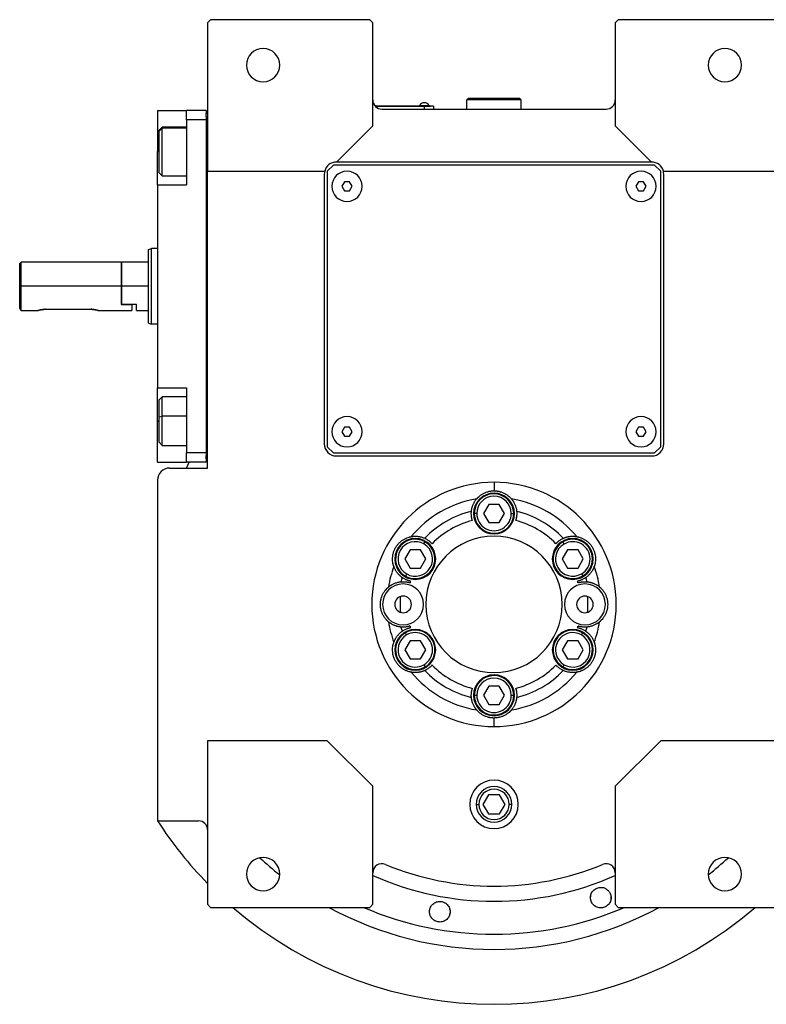
# Model space of a CAD drawing. Units: millimetres. Extents: x 270 to 2431, y 296 to 1594.
# Drawn here: x 829 to 1075, y 296 to 622 of the extents above; entities that cross this region are included whole.
import ezdxf

# ---------------------------------------------------------------- set-up
doc = ezdxf.new("R2010")
doc.units = ezdxf.units.MM

msp = doc.modelspace()

# ---------------------------------------------------------------- linework, layer by layer
at = {"color": 7, "linetype": 'Continuous', "lineweight": 25}
for p, q in [((892, 621.5), (891, 620.5)), ((944.5, 621.5), (892, 621.5)), ((945.5, 620.5), (944.5, 621.5)), ((1026.5, 621.5), (1025.5, 620.5)), ((1079, 621.5), (1026.5, 621.5)), ((891, 620.5), (891, 571.5)), ((945.5, 586.5), (945.5, 620.5)), ((1025.5, 620.5), (1025.5, 586.5)), ((976.5, 595), (977, 595.5)), ((976.5, 592), (976.5, 595)), ((994.5, 595), (976.5, 595)), ((994, 595.5), (977, 595.5)), ((994.5, 595), (994, 595.5)), ((994.5, 592), (994.5, 595)), ((962.5, 593), (946.27, 593)), ((946.31, 592.95), (962.5, 592.95)), ((948.5, 592), (1022.5, 592)), ((960.9, 593.22), (960.9, 593)), ((960.9, 593.22), (964.1, 593.22)), ((962.5, 593), (962.5, 592.95)), ((962.5, 593), (964.5, 593)), ((962.5, 592.95), (962.5, 592)), ((965.5, 592.95), (962.5, 592.95)), ((964.1, 593), (964.1, 593.22)), ((964.1, 593), (964.1, 593.22)), ((964.1, 593.22), (964.1, 593.22)), ((964.5, 593), (964.5, 592.95)), ((965.5, 592.95), (965.5, 592)), ((874.5, 591.5), (884, 591.5)), ((874.5, 591.5), (874.5, 578)), ((890.5, 591.5), (884, 591.5)), ((884, 588.5), (884, 591.5)), ((884, 588.5), (884, 567)), ((890.5, 588.5), (884, 588.5)), ((890.5, 591.5), (890.5, 590.5)), ((890.5, 589.5), (890.5, 590.5)), ((891, 590.5), (890.5, 590.5)), ((890.5, 589.5), (890.5, 588.5)), ((890.5, 588.5), (890.5, 478.5)), ((876, 586), (875, 585)), ((875, 584.69), (876, 585.65)), ((884, 586), (876, 586)), ((933.5, 574.5), (945.5, 586.5)), ((1025.5, 586.5), (1037.5, 574.5)), ((875, 584.69), (875, 585)), ((875, 571), (875, 584.69)), ((874.5, 567), (874.5, 578)), ((932.5, 573.5), (930.5, 571.5)), ((1038.5, 573.5), (932.5, 573.5)), ((1037.5, 574.5), (933.5, 574.5)), ((1040.5, 571.5), (1038.5, 573.5)), ((875, 571), (876, 570)), ((876, 570), (884, 570)), ((891, 571.5), (929.63, 571.5)), ((891, 473.5), (891, 571.5)), ((929.5, 570.5), (929.5, 481.5)), ((930.5, 571.5), (930.5, 480.5)), ((1040.5, 480.5), (1040.5, 571.5)), ((1041.38, 571.5), (1080, 571.5)), ((1041.5, 481.5), (1041.5, 570.5)), ((874.5, 567), (874.5, 500)), ((874.5, 567), (884, 567)), ((936.14, 568), (935.27, 566.5)), ((935.27, 566.5), (936.14, 565)), ((937.87, 568), (936.14, 568)), ((938.74, 566.5), (937.87, 568)), ((937.87, 565), (938.74, 566.5)), ((1033.14, 568), (1032.27, 566.5)), ((1032.27, 566.5), (1033.14, 565)), ((1034.87, 568), (1033.14, 568)), ((1035.74, 566.5), (1034.87, 568)), ((1034.87, 565), (1035.74, 566.5)), ((936.14, 565), (937.87, 565)), ((1033.14, 565), (1034.87, 565)), ((871.5, 545.64), (872.5, 546)), ((874.5, 546), (872.5, 546)), ((829.5, 541.5), (829, 541)), ((829, 526.25), (829, 541)), ((862.5, 541.5), (829.5, 541.5)), ((829.5, 533.5), (829.5, 541.5)), ((862.7, 541.5), (862.5, 541.3)), ((862.5, 541.5), (862.5, 533.5)), ((871.5, 541.5), (862.7, 541.5)), ((862.7, 533.5), (862.7, 541.5)), ((829.5, 525.5), (829.5, 533.5)), ((862.5, 533.5), (829.5, 533.5)), ((862.5, 533.5), (862.5, 527.5)), ((862.7, 527.5), (862.7, 533.5)), ((871.5, 533.5), (862.7, 533.5)), ((862.7, 527.5), (862.5, 527.5)), ((862.5, 527.5), (866, 527.5)), ((867.5, 527.5), (862.7, 527.5)), ((866, 527.5), (866, 525.5)), ((867.5, 525.5), (867.5, 527.5)), ((829.5, 525.5), (835, 525.5)), ((837.5, 525.9), (852.5, 525.9)), ((855, 525.5), (866, 525.5)), ((867.5, 525.5), (871.5, 525.5)), ((871.5, 521.36), (872.5, 521)), ((874.5, 521), (872.5, 521)), ((874.5, 500), (884, 500)), ((874.5, 489), (874.5, 500)), ((884, 500), (884, 478.5)), ((876, 497), (875, 496)), ((875, 490.46), (875, 496)), ((884, 497), (876, 497)), ((874.5, 475.5), (874.5, 489)), ((875, 490.46), (876, 490.67)), ((875, 482), (875, 490.46)), ((936.14, 487), (935.27, 485.5)), ((935.27, 485.5), (936.14, 484)), ((937.87, 487), (936.14, 487)), ((938.74, 485.5), (937.87, 487)), ((937.87, 484), (938.74, 485.5)), ((1033.14, 487), (1032.27, 485.5)), ((1032.27, 485.5), (1033.14, 484)), ((1034.87, 487), (1033.14, 487)), ((1035.74, 485.5), (1034.87, 487)), ((1034.87, 484), (1035.74, 485.5)), ((875, 482), (876, 481)), ((936.14, 484), (937.87, 484)), ((1033.14, 484), (1034.87, 484)), ((876, 481), (884, 481)), ((890.5, 478.5), (884, 478.5)), ((884, 475.5), (884, 478.5)), ((890.5, 478.5), (890.5, 477.5)), ((930.5, 480.5), (932.5, 478.5)), ((932.5, 478.5), (1038.5, 478.5)), ((1038.5, 478.5), (1040.5, 480.5)), ((874.5, 475.5), (884, 475.5)), ((890.5, 475.5), (884, 475.5)), ((884.03, 473.5), (884.95, 475.5)), ((890.5, 476.5), (890.5, 477.5)), ((890.5, 476.5), (890.5, 475.5)), ((891, 476.5), (890.5, 476.5)), ((933.5, 477.5), (1037.5, 477.5)), ((878.5, 473.5), (891, 473.5)), ((874.5, 469.5), (874.5, 357.06)), ((985.5, 468.81), (985.5, 466)), ((987.23, 461.51), (983.76, 461.49)), ((988.97, 458.51), (987.23, 461.51)), ((979.8, 458.48), (979, 458.48)), ((983.76, 461.49), (982.04, 458.49)), ((982.04, 458.49), (983.78, 455.49)), ((987.25, 455.51), (988.97, 458.51)), ((991.2, 458.52), (992, 458.52)), ((983.78, 455.49), (987.25, 455.51)), ((962.36, 448.45), (962.75, 449.14)), ((1008.62, 448.43), (1008.22, 449.12)), ((957.78, 446.49), (956.06, 443.49)), ((961.25, 446.51), (957.78, 446.49)), ((962.99, 443.51), (961.25, 446.51)), ((1009.74, 446.49), (1008.02, 443.49)), ((1013.21, 446.51), (1009.74, 446.49)), ((1014.95, 443.51), (1013.21, 446.51)), ((956.06, 443.49), (957.8, 440.49)), ((961.26, 440.51), (962.99, 443.51)), ((1008.02, 443.49), (1009.76, 440.49)), ((1013.23, 440.51), (1014.95, 443.51)), ((957.8, 440.49), (961.26, 440.51)), ((1009.76, 440.49), (1013.23, 440.51)), ((956.69, 438.55), (956.29, 437.86)), ((1014.35, 438.57), (1014.75, 437.88)), ((957.78, 416.49), (956.06, 413.49)), ((956.66, 418.43), (956.25, 419.12)), ((961.25, 416.51), (957.78, 416.49)), ((962.99, 413.51), (961.25, 416.51)), ((1009.74, 416.49), (1008.02, 413.49)), ((1013.21, 416.51), (1009.74, 416.49)), ((1014.95, 413.51), (1013.21, 416.51)), ((1014.32, 418.45), (1014.72, 419.14)), ((956.06, 413.49), (957.8, 410.49)), ((961.26, 410.51), (962.99, 413.51)), ((1008.02, 413.49), (1009.76, 410.49)), ((1013.23, 410.51), (1014.95, 413.51)), ((957.8, 410.49), (961.26, 410.51)), ((1009.76, 410.49), (1013.23, 410.51)), ((962.39, 408.57), (962.79, 407.88)), ((1008.65, 408.55), (1008.25, 407.86)), ((983.76, 401.49), (982.04, 398.49)), ((987.23, 401.51), (983.76, 401.49)), ((988.97, 398.51), (987.23, 401.51)), ((979.8, 398.48), (979, 398.48)), ((982.04, 398.49), (983.78, 395.49)), ((987.25, 395.51), (988.97, 398.51)), ((991.2, 398.52), (992, 398.52)), ((983.78, 395.49), (987.25, 395.51)), ((985.5, 388.19), (985.5, 391)), ((930.5, 383.5), (891, 383.5)), ((891, 383.5), (891, 329.5)), ((945.5, 368.5), (930.5, 383.5)), ((1040.5, 383.5), (1025.5, 368.5)), ((1080, 383.5), (1040.5, 383.5)), ((945.5, 329.5), (945.5, 368.5)), ((1025.5, 368.5), (1025.5, 329.5)), ((983.67, 365.68), (981.84, 362.5)), ((987.34, 365.68), (983.67, 365.68)), ((989.17, 362.5), (987.34, 365.68)), ((981.84, 362.5), (983.67, 359.32)), ((987.34, 359.32), (989.17, 362.5)), ((983.67, 359.32), (987.34, 359.32)), ((874.5, 357.06), (888, 357.06)), ((1017.37, 331.48), (1017.42, 332.17)), ((1024.09, 331.94), (1024.04, 331.25)), ((891, 329.5), (892, 328.5)), ((892, 328.5), (944.5, 328.5)), ((944.5, 328.5), (945.5, 329.5)), ((1025.5, 329.5), (1026.5, 328.5)), ((1026.5, 328.5), (1079, 328.5))]:
    msp.add_line(p, q, dxfattribs=at)
at = {"color": 8, "linetype": 'Continuous', "lineweight": 25}
for p, q in [((884, 585.65), (876, 585.65)), ((874.5, 578), (875, 578)), ((874.5, 489), (875, 489)), ((884, 490.67), (876, 490.67)), ((979.63, 362.5), (980.48, 362.5)), ((991.38, 362.5), (990.53, 362.5))]:
    msp.add_line(p, q, dxfattribs=at)
at = {"color": 7, "linetype": 'Continuous', "lineweight": 25, "flags": 128}
for points in [[(876, 585.65), (876, 585.98), (876, 586)], [(876, 570), (876, 570.09), (876, 570.56), (876, 571.4), (876, 572.57), (876, 574.01), (876, 575.65), (876, 577.41), (876, 579.2), (876, 580.93), (876, 582.52), (876, 583.87), (876, 584.93), (876, 585.65)], [(876, 490.67), (876, 492.37), (876, 493.9), (876, 495.18), (876, 496.16), (876, 496.77), (876, 497), (876, 497)], [(876, 481), (876, 481.18), (876, 481.74), (876, 482.68), (876, 483.93), (876, 485.43), (876, 487.11), (876, 488.89), (876, 490.67)]]:
    msp.add_lwpolyline(points, dxfattribs=at)
at = {"color": 7, "linetype": 'Continuous', "lineweight": 25}
for centre, radius, start, end in [((909.3, 606.5), 5.5, 0, 180), ((1061.7, 606.5), 5.5, 0, 180), ((909.3, 606.5), 5.5, 180, 0), ((1061.7, 606.5), 5.5, 180, 0), ((948.5, 595), 3, 180, 270), ((1022.5, 595), 3, 270, 0), ((962.5, 592.2), 1.9, 90.0039, 147.3789), ((962.5, 592.2), 1.9, 32.6211, 89.9961), ((933.5, 570.5), 4, 90, 165.5225), ((1037.5, 570.5), 4, 14.4775, 90), ((933.5, 570.5), 4, 165.5225, 180), ((937, 566.5), 5, 360, 180), ((1034, 566.5), 5, 360, 180), ((1037.5, 570.5), 4, 0, 14.4775), ((937, 566.5), 5, 180, 360), ((1034, 566.5), 5, 180, 360), ((937, 485.5), 5, 360, 180), ((1034, 485.5), 5, 360, 180), ((937, 485.5), 5, 180, 360), ((1034, 485.5), 5, 180, 360), ((933.5, 481.5), 4, 180, 270), ((1037.5, 481.5), 4, 270, 0), ((878.5, 469.5), 4, 90, 180), ((985.5, 458.5), 6.75, 0, 180), ((985.5, 458.5), 6.5, 0.188, 180.188), ((985.5, 428.5), 35.31, 99.3281, 140.6719), ((985.5, 458.5), 5.7, 0.188, 180.188), ((985.5, 428.5), 35.31, 39.3281, 80.6719), ((985.5, 428.5), 31.61, 103.6602, 136.3398), ((985.5, 458.5), 6.75, 180, 0), ((985.5, 458.5), 6.5, 180.188, 0.188), ((985.5, 458.5), 5.7, 180.188, 0.188), ((985.5, 428.5), 31.61, 43.6602, 76.3398), ((985.5, 428.5), 28.61, 104.4524, 135.5476), ((985.5, 428.5), 28.61, 44.4524, 75.5476), ((959.52, 443.5), 6.75, 0, 180), ((959.52, 443.5), 6.5, 60.188, 240.188), ((959.52, 443.5), 5.7, 60.188, 240.188), ((959.52, 443.5), 6.5, 240.188, 60.188), ((985.5, 428.5), 22.5, 90, 270), ((985.5, 428.5), 22.5, 270, 90), ((1011.48, 443.5), 6.75, 0, 180), ((1011.48, 443.5), 6.5, 120.188, 300.188), ((1011.48, 443.5), 6.5, 300.188, 120.188), ((1011.48, 443.5), 5.7, 300.188, 120.188), ((959.52, 443.5), 5.7, 240.188, 60.188), ((1011.48, 443.5), 5.7, 120.188, 300.188), ((959.52, 443.5), 6.75, 180, 0), ((1011.48, 443.5), 6.75, 180, 0), ((985.5, 428.5), 35.31, 159.3281, 170.6719), ((985.5, 428.5), 35.31, 9.3281, 20.6719), ((985.5, 428.5), 31.61, 163.6602, 166.3398), ((985.5, 428.5), 28.61, 164.4524, 165.5476), ((985.5, 428.5), 28.61, 14.4524, 15.5476), ((985.5, 428.5), 31.61, 13.6602, 16.3398), ((955.5, 428.5), 6.75, 0, 180), ((1015.5, 428.5), 6.75, 0, 180), ((955.5, 428.5), 2.75, 0, 180), ((985.5, 428.5), 31, 175.1856, 184.8144), ((1015.5, 428.5), 2.75, 0, 180), ((985.5, 428.5), 31, 355.1856, 4.8144), ((955.5, 428.5), 6.75, 180, 0), ((955.5, 428.5), 2.75, 180, 0), ((1015.5, 428.5), 6.75, 180, 0), ((1015.5, 428.5), 2.75, 180, 0), ((985.5, 428.5), 35.31, 189.3281, 200.6719), ((985.5, 428.5), 35.31, 339.3281, 350.6719), ((959.52, 413.5), 6.75, 0, 180), ((985.5, 428.5), 31.61, 193.6602, 196.3398), ((959.52, 413.5), 6.5, 300.188, 120.188), ((985.5, 428.5), 28.61, 194.4524, 195.5476), ((1011.48, 413.5), 6.75, 0, 180), ((1011.48, 413.5), 6.5, 60.188, 240.188), ((985.5, 428.5), 28.61, 344.4524, 345.5476), ((985.5, 428.5), 31.61, 343.6602, 346.3398), ((959.52, 413.5), 6.5, 120.188, 300.188), ((959.52, 413.5), 5.7, 120.188, 300.188), ((959.52, 413.5), 5.7, 300.188, 120.188), ((1011.48, 413.5), 5.7, 60.188, 240.188), ((1011.48, 413.5), 6.5, 240.188, 60.188), ((1011.48, 413.5), 5.7, 240.188, 60.188), ((959.52, 413.5), 6.75, 180, 0), ((1011.48, 413.5), 6.75, 180, 0), ((985.5, 428.5), 31.61, 223.6602, 256.3398), ((985.5, 428.5), 28.61, 224.4524, 255.5476), ((985.5, 428.5), 28.61, 284.4524, 315.5476), ((985.5, 428.5), 31.61, 283.6602, 316.3398), ((985.5, 428.5), 35.31, 219.3281, 260.6719), ((985.5, 398.5), 6.75, 0, 180), ((985.5, 398.5), 6.5, 0.188, 180.188), ((985.5, 398.5), 5.7, 0.188, 180.188), ((985.5, 428.5), 35.31, 279.3281, 320.6719), ((985.5, 398.5), 6.75, 180, 0), ((985.5, 398.5), 6.5, 180.188, 0.188), ((985.5, 398.5), 5.7, 180.188, 0.188), ((985.5, 362.5), 8, 0, 180), ((985.5, 362.5), 5.88, 0, 180), ((985.5, 362.5), 5.02, 0, 180), ((985.5, 362.5), 8, 180, 0), ((985.5, 362.5), 5.88, 180, 0), ((985.5, 362.5), 5.02, 180, 0), ((985.5, 428.5), 132, 212.7638, 224.2822), ((888, 354.06), 3, 0, 90), ((909.3, 339.5), 5.5, 0, 180), ((1061.7, 339.5), 5.5, 0, 180), ((948.5, 339.92), 3, 67.3304, 180), ((985.5, 428.5), 93, 247.3304, 292.6696), ((1022.5, 339.92), 3, 0, 112.6696), ((909.3, 339.5), 5.5, 180, 0), ((1061.7, 339.5), 5.5, 180, 0), ((985.5, 428.5), 132, 229.2509, 310.7491)]:
    msp.add_arc(centre, radius, start, end, dxfattribs=at)
at = {"color": 8, "linetype": 'Continuous', "lineweight": 25}
for radius, start, end in [(113.88, 227.2423, 231.6188), (113.88, 308.3812, 312.7577), (98, 245.9105, 294.0895), (113.88, 241.4167, 298.5833)]:
    msp.add_arc((985.5, 428.5), radius, start, end, dxfattribs=at)
at = {"color": 7, "linetype": 'Continuous', "lineweight": 25}
for start_param, end_param in [(1.709011, 4.850603), (4.850604, 7.992195)]:
    msp.add_ellipse((985.5, 428.5), major_axis=(39.93, -5.55), ratio=0.999999, start_param=start_param, end_param=end_param, dxfattribs=at)
at = {"color": 8, "linetype": 'Continuous', "lineweight": 25, "extrusion": (-2.8272e-10, 1.14458e-07, 1)}
msp.add_ellipse((985.5, 428.5), major_axis=(-7.8, -108.6, 0), ratio=1, start_param=5.948239, end_param=6.761556, dxfattribs=at)
at = {"color": 7, "linetype": 'Continuous', "lineweight": 25}
for points in [[(871.5, 521.36), (871.5, 521.41), (871.5, 521.5), (871.5, 522.22), (871.5, 523.34), (871.5, 524.86), (871.5, 526.71), (871.5, 528.83), (871.5, 531.12), (871.5, 533.5), (871.5, 535.88), (871.5, 538.17), (871.5, 540.29), (871.5, 542.14), (871.5, 543.66), (871.5, 544.78), (871.5, 545.5), (871.5, 545.59), (871.5, 545.64)], [(872.5, 521), (872.5, 521.05), (872.5, 521.14), (872.5, 521.88), (872.5, 523.04), (872.5, 524.6), (872.5, 526.51), (872.5, 528.69), (872.5, 531.05), (872.5, 533.5), (872.5, 535.95), (872.5, 538.31), (872.5, 540.49), (872.5, 542.4), (872.5, 543.96), (872.5, 545.12), (872.5, 545.86), (872.5, 545.95), (872.5, 546)]]:
    msp.add_open_spline(points, degree=3, dxfattribs=at)
for points, knots in [([(829.5, 525.5), (829.5, 525.51), (829.48, 525.53), (829.35, 525.73), (829.14, 526.04), (829, 526.25)], [0, 0, 0, 0, 0.230248, 0.469537, 1, 1, 1, 1]), ([(837.5, 525.9), (837.34, 525.9), (837.01, 525.89), (836.38, 525.83), (835.69, 525.7), (835.23, 525.57), (835.04, 525.51), (834.99, 525.49), (835.04, 525.51), (835.23, 525.57), (835.69, 525.7), (836.38, 525.83), (837.01, 525.89), (837.34, 525.9), (837.5, 525.9)], [0, 0, 0, 0, 0.062655, 0.125283, 0.25, 0.374711, 0.439047, 0.5, 0.560951, 0.625289, 0.75, 0.874717, 0.937345, 1, 1, 1, 1]), ([(852.5, 525.9), (852.67, 525.9), (853, 525.89), (853.63, 525.83), (854.32, 525.7), (854.78, 525.57), (854.97, 525.51), (855.02, 525.49), (854.97, 525.51), (854.78, 525.57), (854.32, 525.7), (853.63, 525.83), (853, 525.89), (852.67, 525.9), (852.5, 525.9)], [0, 0, 0, 0, 0.062655, 0.125283, 0.25, 0.374711, 0.439045, 0.5, 0.560949, 0.625289, 0.75, 0.874717, 0.937345, 1, 1, 1, 1]), ([(979.78, 463.35), (979.78, 463.35), (979.79, 463.36), (979.81, 463.38), (979.83, 463.4), (979.85, 463.43), (979.89, 463.47), (979.93, 463.52), (979.97, 463.57), (980.03, 463.62), (980.08, 463.69), (980.15, 463.75), (980.22, 463.82), (980.42, 464.02), (980.83, 464.39), (981.58, 464.91), (982.46, 465.38), (983.27, 465.67), (983.94, 465.84), (984.45, 465.93), (984.98, 465.99), (985.33, 466), (985.5, 466)], [0, 0, 0, 0, 0.021046, 0.041949, 0.062742, 0.083459, 0.104134, 0.124804, 0.145503, 0.166267, 0.187132, 0.208135, 0.229311, 0.250695, 0.372414, 0.500433, 0.622666, 0.750105, 0.812145, 0.8743, 0.936833, 1, 1, 1, 1]), ([(985.5, 466), (985.59, 466), (985.77, 466), (986.03, 465.98), (986.29, 465.96), (986.55, 465.93), (986.81, 465.89), (987.06, 465.84), (987.32, 465.78), (987.82, 465.64), (988.55, 465.38), (989.43, 464.91), (990.17, 464.39), (990.62, 463.99), (990.86, 463.75), (990.98, 463.62), (991.08, 463.51), (991.16, 463.43), (991.21, 463.37), (991.22, 463.35), (991.23, 463.35)], [0, 0, 0, 0, 0.031676, 0.063164, 0.094497, 0.125706, 0.156822, 0.187879, 0.21891, 0.249949, 0.377341, 0.499627, 0.627606, 0.749378, 0.791917, 0.833768, 0.875216, 0.916551, 0.958053, 1, 1, 1, 1]), ([(978.04, 459.22), (978.05, 459.3), (978.06, 459.46), (978.1, 459.71), (978.14, 459.96), (978.2, 460.21), (978.26, 460.46), (978.34, 460.72), (978.42, 460.97), (978.53, 461.28), (978.69, 461.64), (978.88, 462.03), (979.08, 462.38), (979.29, 462.7), (979.52, 463.02), (979.69, 463.24), (979.78, 463.35)], [0, 0, 0, 0, 0.063015, 0.125882, 0.188602, 0.251175, 0.313602, 0.375881, 0.438014, 0.5, 0.601152, 0.7, 0.77601, 0.851345, 0.926009, 1, 1, 1, 1]), ([(991.23, 463.35), (991.28, 463.28), (991.4, 463.14), (991.55, 462.94), (991.7, 462.73), (991.83, 462.53), (991.96, 462.32), (992.12, 462.04), (992.31, 461.67), (992.51, 461.2), (992.68, 460.71), (992.81, 460.21), (992.92, 459.71), (992.95, 459.38), (992.97, 459.22)], [0, 0, 0, 0, 0.0471579, 0.0944999, 0.1420263, 0.1897374, 0.2376333, 0.2857142, 0.3913817, 0.5, 0.6241338, 0.7488442, 0.8741324, 1, 1, 1, 1]), ([(978.36, 456.21), (978.35, 456.26), (978.31, 456.37), (978.27, 456.53), (978.23, 456.69), (978.19, 456.84), (978.16, 457), (978.13, 457.15), (978.08, 457.41), (978.03, 457.8), (978, 458.3), (978, 458.69), (978.02, 458.93), (978.02, 459.05), (978.03, 459.14), (978.03, 459.2), (978.04, 459.21), (978.04, 459.22)], [0, 0, 0, 0, 0.036225, 0.072256, 0.108104, 0.143782, 0.179303, 0.21468, 0.249927, 0.359635, 0.500061, 0.658234, 0.750145, 0.810537, 0.872285, 0.935427, 1, 1, 1, 1]), ([(992.97, 459.22), (992.97, 459.21), (992.97, 459.21), (992.97, 459.18), (992.98, 459.15), (992.98, 459.11), (992.98, 459.06), (992.99, 459.01), (992.99, 458.91), (993.01, 458.69), (993.01, 458.3), (992.98, 457.8), (992.92, 457.37), (992.86, 457.04), (992.8, 456.77), (992.73, 456.49), (992.67, 456.3), (992.65, 456.21)], [0, 0, 0, 0, 0.0370817, 0.0736926, 0.1098393, 0.1455288, 0.1807681, 0.2155644, 0.2499251, 0.3418196, 0.5000121, 0.6403915, 0.7501459, 0.811889, 0.8740649, 0.9367462, 1, 1, 1, 1]), ([(952.46, 440.97), (952.46, 440.97), (952.46, 440.98), (952.45, 441), (952.44, 441.03), (952.43, 441.07), (952.41, 441.12), (952.39, 441.18), (952.37, 441.24), (952.35, 441.32), (952.32, 441.4), (952.3, 441.49), (952.27, 441.59), (952.2, 441.85), (952.09, 442.4), (952.01, 443.31), (952.04, 444.3), (952.22, 445.31), (952.54, 446.32), (953.01, 447.26), (953.6, 448.14), (954.3, 448.92), (955.09, 449.58), (955.93, 450.11), (956.76, 450.49), (957.33, 450.68), (957.66, 450.76), (957.83, 450.81), (957.97, 450.84), (958.08, 450.86), (958.16, 450.87), (958.18, 450.88), (958.19, 450.88)], [0, 0, 0, 0, 0.010507, 0.020944, 0.031327, 0.041673, 0.051999, 0.062323, 0.072663, 0.083036, 0.09346, 0.103953, 0.114533, 0.125218, 0.186089, 0.250105, 0.311326, 0.375054, 0.437099, 0.500019, 0.562909, 0.624984, 0.688683, 0.749934, 0.813922, 0.874822, 0.896073, 0.916979, 0.937684, 0.958328, 0.979055, 1, 1, 1, 1]), ([(958.19, 450.88), (958.27, 450.89), (958.45, 450.92), (958.7, 450.95), (958.95, 450.98), (959.2, 450.99), (959.44, 451), (959.77, 451), (960.18, 450.98), (960.68, 450.92), (961.19, 450.82), (961.7, 450.69), (962.18, 450.52), (962.48, 450.39), (962.63, 450.32)], [0, 0, 0, 0, 0.0471579, 0.0944999, 0.1420263, 0.1897374, 0.2376333, 0.2857142, 0.3913817, 0.5, 0.6241338, 0.7488442, 0.8741324, 1, 1, 1, 1]), ([(962.63, 450.32), (962.64, 450.32), (962.64, 450.32), (962.67, 450.31), (962.69, 450.3), (962.73, 450.28), (962.77, 450.26), (962.82, 450.23), (962.91, 450.19), (963.11, 450.09), (963.44, 449.9), (963.86, 449.62), (964.21, 449.36), (964.47, 449.14), (964.67, 448.95), (964.88, 448.75), (965.01, 448.61), (965.08, 448.54)], [0, 0, 0, 0, 0.037064, 0.073663, 0.109805, 0.145495, 0.180742, 0.215551, 0.249931, 0.341832, 0.49997, 0.640481, 0.750095, 0.811657, 0.873781, 0.93654, 1, 1, 1, 1]), ([(1005.93, 448.54), (1005.97, 448.58), (1006.04, 448.66), (1006.16, 448.78), (1006.28, 448.9), (1006.39, 449.01), (1006.51, 449.11), (1006.63, 449.22), (1006.83, 449.38), (1007.14, 449.62), (1007.56, 449.9), (1007.9, 450.09), (1008.11, 450.2), (1008.23, 450.26), (1008.3, 450.29), (1008.35, 450.32), (1008.37, 450.32), (1008.37, 450.32)], [0, 0, 0, 0, 0.036379, 0.072515, 0.10842, 0.144106, 0.179585, 0.214871, 0.249979, 0.359542, 0.500127, 0.658169, 0.750146, 0.810635, 0.872415, 0.935524, 1, 1, 1, 1]), ([(1008.37, 450.32), (1008.45, 450.36), (1008.6, 450.43), (1008.83, 450.52), (1009.07, 450.6), (1009.31, 450.68), (1009.56, 450.75), (1009.82, 450.82), (1010.08, 450.87), (1010.41, 450.93), (1010.8, 450.97), (1011.23, 451), (1011.63, 451), (1012.02, 450.98), (1012.41, 450.95), (1012.68, 450.9), (1012.82, 450.88)], [0, 0, 0, 0, 0.063015, 0.125882, 0.188602, 0.251175, 0.313602, 0.375881, 0.438014, 0.5, 0.601152, 0.7, 0.77601, 0.851345, 0.926009, 1, 1, 1, 1]), ([(1012.82, 450.88), (1012.82, 450.88), (1012.83, 450.88), (1012.86, 450.87), (1012.89, 450.87), (1012.93, 450.86), (1012.98, 450.85), (1013.04, 450.84), (1013.11, 450.82), (1013.18, 450.81), (1013.26, 450.79), (1013.35, 450.76), (1013.45, 450.74), (1013.72, 450.66), (1014.25, 450.49), (1015.08, 450.11), (1015.92, 449.58), (1016.71, 448.92), (1017.41, 448.14), (1018, 447.26), (1018.46, 446.32), (1018.79, 445.31), (1018.97, 444.3), (1019, 443.31), (1018.92, 442.4), (1018.8, 441.81), (1018.71, 441.49), (1018.66, 441.31), (1018.62, 441.18), (1018.58, 441.07), (1018.55, 441), (1018.55, 440.98), (1018.54, 440.97)], [0, 0, 0, 0, 0.010507, 0.020944, 0.031327, 0.041673, 0.051999, 0.062323, 0.072663, 0.083036, 0.093461, 0.103954, 0.114534, 0.125219, 0.186091, 0.250107, 0.311326, 0.375053, 0.437099, 0.50002, 0.562909, 0.624984, 0.688681, 0.749933, 0.813921, 0.874822, 0.896073, 0.916979, 0.937683, 0.958328, 0.979055, 1, 1, 1, 1]), ([(955.17, 437.39), (955.1, 437.44), (954.97, 437.54), (954.77, 437.69), (954.58, 437.86), (954.39, 438.03), (954.2, 438.21), (954.02, 438.4), (953.84, 438.6), (953.63, 438.85), (953.39, 439.17), (953.16, 439.53), (952.95, 439.88), (952.78, 440.22), (952.61, 440.58), (952.51, 440.84), (952.46, 440.97)], [0, 0, 0, 0, 0.063015, 0.125882, 0.188602, 0.251175, 0.313602, 0.375881, 0.438014, 0.5, 0.601152, 0.7, 0.77601, 0.851345, 0.926009, 1, 1, 1, 1]), ([(1018.54, 440.97), (1018.51, 440.88), (1018.45, 440.72), (1018.35, 440.48), (1018.25, 440.25), (1018.14, 440.03), (1018.02, 439.82), (1017.86, 439.54), (1017.63, 439.19), (1017.33, 438.79), (1016.99, 438.39), (1016.62, 438.02), (1016.24, 437.69), (1015.97, 437.49), (1015.84, 437.39)], [0, 0, 0, 0, 0.0471579, 0.0944999, 0.1420263, 0.1897374, 0.2376333, 0.2857142, 0.3913817, 0.5, 0.6241338, 0.7488442, 0.8741324, 1, 1, 1, 1]), ([(950.66, 434.22), (950.73, 434.28), (950.86, 434.39), (951.07, 434.55), (951.27, 434.69), (951.48, 434.83), (951.68, 434.95), (951.96, 435.12), (952.33, 435.3), (952.8, 435.5), (953.29, 435.67), (953.79, 435.81), (954.29, 435.91), (954.62, 435.95), (954.79, 435.97)], [0, 0, 0, 0, 0.047158, 0.0945, 0.142026, 0.189737, 0.237633, 0.285714, 0.391382, 0.5, 0.624134, 0.748844, 0.874132, 1, 1, 1, 1]), ([(954.79, 435.97), (954.79, 435.97), (954.8, 435.97), (954.82, 435.97), (954.85, 435.97), (954.89, 435.98), (954.93, 435.98), (954.99, 435.98), (955.07, 435.99), (955.19, 435.99), (955.35, 436), (955.53, 436), (955.81, 436), (956.2, 435.97), (956.63, 435.92), (956.97, 435.86), (957.25, 435.8), (957.52, 435.72), (957.7, 435.67), (957.79, 435.64)], [0, 0, 0, 0, 0.034909, 0.070075, 0.105508, 0.141216, 0.177208, 0.213491, 0.250073, 0.308351, 0.375167, 0.437649, 0.500163, 0.635649, 0.749974, 0.813954, 0.876901, 0.938891, 1, 1, 1, 1]), ([(957.94, 436.17), (957.88, 436.18), (957.77, 436.21), (957.61, 436.25), (957.45, 436.29), (957.3, 436.34), (957.15, 436.39), (957, 436.44), (956.76, 436.53), (956.39, 436.68), (955.94, 436.9), (955.6, 437.1), (955.41, 437.23), (955.3, 437.3), (955.23, 437.35), (955.18, 437.38), (955.17, 437.39), (955.17, 437.39)], [0, 0, 0, 0, 0.036464, 0.072657, 0.108593, 0.144283, 0.17974, 0.214977, 0.250008, 0.359482, 0.500172, 0.658064, 0.750163, 0.810771, 0.872587, 0.935651, 1, 1, 1, 1]), ([(1015.84, 437.39), (1015.84, 437.39), (1015.83, 437.39), (1015.81, 437.37), (1015.79, 437.35), (1015.75, 437.33), (1015.71, 437.31), (1015.67, 437.27), (1015.58, 437.22), (1015.4, 437.1), (1015.07, 436.9), (1014.62, 436.68), (1014.22, 436.51), (1013.9, 436.4), (1013.63, 436.31), (1013.36, 436.24), (1013.17, 436.19), (1013.07, 436.17)], [0, 0, 0, 0, 0.037, 0.073556, 0.109676, 0.145365, 0.180631, 0.215482, 0.249924, 0.341902, 0.499927, 0.640505, 0.750083, 0.81156, 0.873659, 0.93645, 1, 1, 1, 1]), ([(1013.21, 435.64), (1013.26, 435.66), (1013.37, 435.69), (1013.52, 435.73), (1013.68, 435.77), (1013.84, 435.81), (1013.99, 435.85), (1014.15, 435.88), (1014.41, 435.92), (1014.81, 435.97), (1015.19, 436), (1015.47, 436), (1015.66, 436), (1015.82, 435.99), (1015.95, 435.99), (1016.06, 435.98), (1016.15, 435.97), (1016.2, 435.97), (1016.21, 435.97), (1016.22, 435.97)], [0, 0, 0, 0, 0.034825, 0.069927, 0.105322, 0.141022, 0.177043, 0.213398, 0.250102, 0.359956, 0.499901, 0.562394, 0.624898, 0.687094, 0.749995, 0.813798, 0.876705, 0.938757, 1, 1, 1, 1]), ([(1016.22, 435.97), (1016.3, 435.96), (1016.47, 435.94), (1016.72, 435.91), (1016.96, 435.86), (1017.21, 435.81), (1017.47, 435.74), (1017.72, 435.67), (1017.97, 435.58), (1018.28, 435.47), (1018.65, 435.32), (1019.03, 435.12), (1019.38, 434.92), (1019.71, 434.71), (1020.03, 434.48), (1020.24, 434.31), (1020.35, 434.22)], [0, 0, 0, 0, 0.0630148, 0.1258823, 0.1886024, 0.2511755, 0.3136016, 0.3758809, 0.4380137, 0.5000001, 0.6011516, 0.7000001, 0.7760095, 0.8513454, 0.9260086, 1, 1, 1, 1]), ([(950.66, 422.78), (950.65, 422.78), (950.65, 422.79), (950.63, 422.8), (950.6, 422.82), (950.57, 422.85), (950.53, 422.88), (950.49, 422.92), (950.44, 422.97), (950.38, 423.02), (950.32, 423.08), (950.25, 423.15), (950.18, 423.22), (949.99, 423.41), (949.61, 423.83), (949.09, 424.57), (948.62, 425.46), (948.27, 426.42), (948.05, 427.45), (947.98, 428.5), (948.05, 429.55), (948.27, 430.58), (948.62, 431.54), (949.09, 432.43), (949.61, 433.17), (950.01, 433.62), (950.25, 433.86), (950.38, 433.98), (950.49, 434.08), (950.57, 434.15), (950.63, 434.2), (950.65, 434.22), (950.66, 434.22)], [0, 0, 0, 0, 0.010507, 0.020944, 0.031327, 0.041673, 0.051999, 0.062323, 0.072663, 0.083036, 0.09346, 0.103953, 0.114534, 0.125218, 0.186089, 0.250106, 0.311325, 0.375053, 0.437099, 0.500019, 0.562912, 0.624987, 0.688687, 0.749936, 0.813923, 0.874823, 0.896074, 0.91698, 0.937684, 0.958329, 0.979055, 1, 1, 1, 1]), ([(1020.35, 434.22), (1020.35, 434.22), (1020.36, 434.21), (1020.38, 434.2), (1020.4, 434.18), (1020.44, 434.15), (1020.48, 434.12), (1020.52, 434.08), (1020.57, 434.03), (1020.63, 433.98), (1020.69, 433.92), (1020.75, 433.85), (1020.83, 433.78), (1021.02, 433.59), (1021.39, 433.17), (1021.92, 432.43), (1022.38, 431.54), (1022.73, 430.58), (1022.96, 429.55), (1023.03, 428.5), (1022.96, 427.45), (1022.73, 426.42), (1022.38, 425.46), (1021.92, 424.57), (1021.39, 423.83), (1020.99, 423.38), (1020.75, 423.14), (1020.62, 423.02), (1020.52, 422.92), (1020.43, 422.85), (1020.37, 422.8), (1020.36, 422.78), (1020.35, 422.78)], [0, 0, 0, 0, 0.010507, 0.020944, 0.031327, 0.041673, 0.051999, 0.062323, 0.072663, 0.083036, 0.09346, 0.103953, 0.114534, 0.125218, 0.186089, 0.250106, 0.311325, 0.375053, 0.437099, 0.500019, 0.562912, 0.624987, 0.688687, 0.749936, 0.813923, 0.874823, 0.896074, 0.91698, 0.937684, 0.958329, 0.979055, 1, 1, 1, 1]), ([(954.79, 421.03), (954.7, 421.04), (954.54, 421.06), (954.29, 421.09), (954.04, 421.14), (953.79, 421.19), (953.54, 421.26), (953.29, 421.33), (953.03, 421.42), (952.72, 421.53), (952.36, 421.68), (951.98, 421.88), (951.62, 422.08), (951.3, 422.29), (950.98, 422.52), (950.76, 422.69), (950.66, 422.78)], [0, 0, 0, 0, 0.063015, 0.125882, 0.188602, 0.251175, 0.313602, 0.375881, 0.438014, 0.5, 0.601152, 0.7, 0.77601, 0.851345, 0.926009, 1, 1, 1, 1]), ([(1020.35, 422.78), (1020.28, 422.72), (1020.15, 422.61), (1019.94, 422.45), (1019.74, 422.31), (1019.53, 422.17), (1019.33, 422.05), (1019.04, 421.88), (1018.68, 421.7), (1018.21, 421.5), (1017.72, 421.33), (1017.21, 421.19), (1016.71, 421.09), (1016.39, 421.05), (1016.22, 421.03)], [0, 0, 0, 0, 0.047158, 0.0945, 0.142026, 0.189737, 0.237633, 0.285714, 0.391382, 0.5, 0.624134, 0.748844, 0.874132, 1, 1, 1, 1]), ([(952.46, 416.03), (952.5, 416.12), (952.56, 416.28), (952.66, 416.52), (952.76, 416.75), (952.87, 416.97), (952.98, 417.18), (953.15, 417.46), (953.38, 417.81), (953.68, 418.21), (954.02, 418.61), (954.39, 418.98), (954.77, 419.31), (955.04, 419.51), (955.17, 419.61)], [0, 0, 0, 0, 0.0471579, 0.0944999, 0.1420263, 0.1897374, 0.2376333, 0.2857142, 0.3913817, 0.5, 0.6241338, 0.7488442, 0.8741324, 1, 1, 1, 1]), ([(957.79, 421.36), (957.74, 421.34), (957.64, 421.31), (957.49, 421.27), (957.33, 421.23), (957.17, 421.19), (957.01, 421.15), (956.86, 421.12), (956.59, 421.08), (956.2, 421.03), (955.82, 421), (955.53, 421), (955.35, 421), (955.19, 421.01), (955.06, 421.01), (954.94, 421.02), (954.86, 421.03), (954.81, 421.03), (954.79, 421.03), (954.79, 421.03)], [0, 0, 0, 0, 0.034825, 0.069927, 0.105322, 0.141022, 0.177043, 0.213398, 0.250102, 0.359956, 0.499901, 0.562394, 0.624898, 0.687094, 0.749995, 0.813798, 0.876705, 0.938757, 1, 1, 1, 1]), ([(955.17, 419.61), (955.17, 419.61), (955.18, 419.61), (955.19, 419.63), (955.22, 419.65), (955.25, 419.67), (955.29, 419.69), (955.34, 419.73), (955.42, 419.78), (955.6, 419.9), (955.94, 420.1), (956.39, 420.32), (956.79, 420.49), (957.11, 420.6), (957.37, 420.69), (957.65, 420.76), (957.84, 420.81), (957.94, 420.83)], [0, 0, 0, 0, 0.037, 0.073556, 0.109676, 0.145365, 0.180631, 0.215482, 0.249924, 0.341902, 0.499927, 0.640505, 0.750083, 0.81156, 0.873659, 0.93645, 1, 1, 1, 1]), ([(1013.07, 420.83), (1013.13, 420.82), (1013.23, 420.79), (1013.4, 420.75), (1013.55, 420.71), (1013.71, 420.66), (1013.86, 420.61), (1014.01, 420.56), (1014.25, 420.47), (1014.62, 420.32), (1015.07, 420.1), (1015.4, 419.9), (1015.6, 419.77), (1015.71, 419.7), (1015.77, 419.65), (1015.82, 419.62), (1015.83, 419.61), (1015.84, 419.61)], [0, 0, 0, 0, 0.036464, 0.072657, 0.108593, 0.144283, 0.17974, 0.214977, 0.250008, 0.359482, 0.500172, 0.658064, 0.750163, 0.810771, 0.872587, 0.935651, 1, 1, 1, 1]), ([(1016.22, 421.03), (1016.22, 421.03), (1016.21, 421.03), (1016.19, 421.03), (1016.16, 421.03), (1016.12, 421.02), (1016.07, 421.02), (1016.02, 421.02), (1015.93, 421.01), (1015.82, 421.01), (1015.66, 421), (1015.47, 421), (1015.2, 421), (1014.81, 421.03), (1014.38, 421.08), (1014.04, 421.14), (1013.76, 421.2), (1013.48, 421.28), (1013.3, 421.33), (1013.21, 421.36)], [0, 0, 0, 0, 0.0349088, 0.0700752, 0.1055081, 0.1412162, 0.1772077, 0.2134907, 0.2500728, 0.3083509, 0.3751674, 0.4376493, 0.5001634, 0.6356487, 0.7499739, 0.813954, 0.8769008, 0.9388908, 1, 1, 1, 1]), ([(1015.84, 419.61), (1015.91, 419.56), (1016.04, 419.46), (1016.24, 419.31), (1016.43, 419.14), (1016.62, 418.97), (1016.81, 418.79), (1016.99, 418.6), (1017.17, 418.4), (1017.38, 418.15), (1017.61, 417.83), (1017.85, 417.47), (1018.06, 417.12), (1018.23, 416.78), (1018.4, 416.42), (1018.49, 416.16), (1018.54, 416.03)], [0, 0, 0, 0, 0.0630148, 0.1258823, 0.1886024, 0.2511755, 0.3136016, 0.3758809, 0.4380137, 0.5000001, 0.6011516, 0.7000001, 0.7760095, 0.8513454, 0.9260086, 1, 1, 1, 1]), ([(958.19, 406.12), (958.18, 406.12), (958.17, 406.12), (958.15, 406.13), (958.12, 406.13), (958.08, 406.14), (958.02, 406.15), (957.97, 406.16), (957.9, 406.18), (957.83, 406.19), (957.74, 406.21), (957.65, 406.24), (957.56, 406.26), (957.29, 406.34), (956.76, 406.51), (955.93, 406.89), (955.09, 407.42), (954.3, 408.08), (953.6, 408.86), (953.01, 409.74), (952.54, 410.68), (952.22, 411.69), (952.04, 412.7), (952.01, 413.69), (952.09, 414.6), (952.21, 415.19), (952.3, 415.51), (952.35, 415.69), (952.39, 415.82), (952.43, 415.93), (952.45, 416), (952.46, 416.02), (952.46, 416.03)], [0, 0, 0, 0, 0.0105072, 0.020944, 0.0313269, 0.0416729, 0.0519992, 0.0623234, 0.0726631, 0.0830362, 0.0934606, 0.103954, 0.1145343, 0.125219, 0.1860905, 0.2501073, 0.3113264, 0.3750534, 0.4370988, 0.5000196, 0.5629093, 0.6249839, 0.6886812, 0.7499331, 0.8139207, 0.8748221, 0.8960731, 0.9169793, 0.9376835, 0.9583284, 0.9790549, 1, 1, 1, 1]), ([(1018.54, 416.03), (1018.54, 416.03), (1018.55, 416.02), (1018.56, 416), (1018.57, 415.97), (1018.58, 415.93), (1018.6, 415.88), (1018.62, 415.82), (1018.64, 415.76), (1018.66, 415.68), (1018.68, 415.6), (1018.71, 415.51), (1018.74, 415.41), (1018.81, 415.15), (1018.92, 414.6), (1019, 413.69), (1018.97, 412.7), (1018.79, 411.69), (1018.46, 410.68), (1018, 409.74), (1017.41, 408.86), (1016.71, 408.08), (1015.92, 407.42), (1015.08, 406.89), (1014.25, 406.51), (1013.68, 406.32), (1013.35, 406.24), (1013.18, 406.19), (1013.04, 406.16), (1012.93, 406.14), (1012.85, 406.13), (1012.83, 406.12), (1012.82, 406.12)], [0, 0, 0, 0, 0.010507, 0.020944, 0.031327, 0.041673, 0.051999, 0.062323, 0.072663, 0.083036, 0.09346, 0.103953, 0.114533, 0.125218, 0.186089, 0.250105, 0.311326, 0.375054, 0.437099, 0.500019, 0.562909, 0.624984, 0.688683, 0.749934, 0.813922, 0.874822, 0.896073, 0.916979, 0.937684, 0.958328, 0.979055, 1, 1, 1, 1]), ([(962.63, 406.68), (962.56, 406.64), (962.41, 406.57), (962.18, 406.48), (961.94, 406.4), (961.69, 406.32), (961.44, 406.25), (961.19, 406.18), (960.93, 406.13), (960.6, 406.07), (960.21, 406.03), (959.78, 406), (959.37, 406), (958.99, 406.02), (958.6, 406.05), (958.32, 406.1), (958.19, 406.12)], [0, 0, 0, 0, 0.063015, 0.125882, 0.188602, 0.251175, 0.313602, 0.375881, 0.438014, 0.5, 0.601152, 0.7, 0.77601, 0.851345, 0.926009, 1, 1, 1, 1]), ([(965.08, 408.46), (965.04, 408.42), (964.96, 408.34), (964.85, 408.22), (964.73, 408.1), (964.61, 407.99), (964.5, 407.89), (964.38, 407.78), (964.18, 407.62), (963.86, 407.38), (963.44, 407.1), (963.11, 406.91), (962.89, 406.8), (962.78, 406.74), (962.71, 406.71), (962.66, 406.68), (962.64, 406.68), (962.63, 406.68)], [0, 0, 0, 0, 0.036379, 0.072515, 0.10842, 0.144106, 0.179585, 0.214871, 0.249979, 0.359542, 0.500127, 0.658169, 0.750146, 0.810635, 0.872415, 0.935524, 1, 1, 1, 1]), ([(1008.37, 406.68), (1008.37, 406.68), (1008.36, 406.68), (1008.34, 406.69), (1008.31, 406.7), (1008.28, 406.72), (1008.23, 406.74), (1008.18, 406.77), (1008.09, 406.81), (1007.9, 406.91), (1007.56, 407.1), (1007.14, 407.38), (1006.8, 407.64), (1006.54, 407.86), (1006.34, 408.05), (1006.13, 408.25), (1006, 408.39), (1005.93, 408.46)], [0, 0, 0, 0, 0.037064, 0.073663, 0.109805, 0.145495, 0.180742, 0.215551, 0.249931, 0.341832, 0.49997, 0.640481, 0.750095, 0.811657, 0.873781, 0.93654, 1, 1, 1, 1]), ([(1012.82, 406.12), (1012.73, 406.11), (1012.56, 406.08), (1012.3, 406.05), (1012.05, 406.02), (1011.81, 406.01), (1011.57, 406), (1011.24, 406), (1010.83, 406.02), (1010.32, 406.08), (1009.82, 406.18), (1009.31, 406.31), (1008.83, 406.48), (1008.52, 406.61), (1008.37, 406.68)], [0, 0, 0, 0, 0.047158, 0.0945, 0.142026, 0.189737, 0.237633, 0.285714, 0.391382, 0.5, 0.624134, 0.748844, 0.874132, 1, 1, 1, 1]), ([(978.04, 397.78), (978.04, 397.79), (978.04, 397.79), (978.03, 397.82), (978.03, 397.85), (978.03, 397.89), (978.02, 397.94), (978.02, 397.99), (978.02, 398.09), (978, 398.31), (978, 398.7), (978.03, 399.2), (978.09, 399.63), (978.15, 399.96), (978.21, 400.23), (978.28, 400.51), (978.33, 400.7), (978.36, 400.79)], [0, 0, 0, 0, 0.037082, 0.073693, 0.109839, 0.145529, 0.180768, 0.215564, 0.249925, 0.34182, 0.500012, 0.640391, 0.750146, 0.811889, 0.874065, 0.936746, 1, 1, 1, 1]), ([(992.65, 400.79), (992.66, 400.74), (992.69, 400.63), (992.74, 400.47), (992.78, 400.31), (992.82, 400.16), (992.85, 400), (992.88, 399.85), (992.93, 399.59), (992.98, 399.2), (993.01, 398.7), (993.01, 398.31), (992.99, 398.07), (992.98, 397.95), (992.98, 397.86), (992.97, 397.8), (992.97, 397.79), (992.97, 397.78)], [0, 0, 0, 0, 0.0362253, 0.0722561, 0.1081042, 0.1437821, 0.1793027, 0.2146798, 0.2499274, 0.3596352, 0.5000613, 0.6582341, 0.7501454, 0.8105375, 0.8722851, 0.935427, 1, 1, 1, 1]), ([(979.78, 393.65), (979.72, 393.72), (979.61, 393.86), (979.46, 394.06), (979.31, 394.27), (979.18, 394.47), (979.05, 394.68), (978.89, 394.96), (978.7, 395.33), (978.5, 395.8), (978.33, 396.29), (978.19, 396.79), (978.09, 397.29), (978.06, 397.62), (978.04, 397.78)], [0, 0, 0, 0, 0.0471579, 0.0944999, 0.1420263, 0.1897374, 0.2376333, 0.2857142, 0.3913817, 0.5, 0.6241338, 0.7488442, 0.8741324, 1, 1, 1, 1]), ([(992.97, 397.78), (992.96, 397.7), (992.94, 397.54), (992.91, 397.29), (992.86, 397.04), (992.81, 396.79), (992.75, 396.54), (992.67, 396.28), (992.59, 396.03), (992.47, 395.72), (992.32, 395.36), (992.13, 394.97), (991.93, 394.62), (991.72, 394.3), (991.49, 393.98), (991.31, 393.76), (991.23, 393.65)], [0, 0, 0, 0, 0.063015, 0.125882, 0.188602, 0.251175, 0.313602, 0.375881, 0.438014, 0.5, 0.601152, 0.7, 0.77601, 0.851345, 0.926009, 1, 1, 1, 1]), ([(985.5, 391), (985.42, 391), (985.24, 391), (984.97, 391.02), (984.71, 391.04), (984.45, 391.07), (984.2, 391.11), (983.94, 391.16), (983.69, 391.22), (983.19, 391.36), (982.46, 391.62), (981.58, 392.09), (980.83, 392.61), (980.39, 393.01), (980.15, 393.25), (980.02, 393.38), (979.93, 393.49), (979.85, 393.57), (979.8, 393.63), (979.79, 393.65), (979.78, 393.65)], [0, 0, 0, 0, 0.031676, 0.063164, 0.094497, 0.125706, 0.156822, 0.187879, 0.21891, 0.249949, 0.377341, 0.499627, 0.627606, 0.749378, 0.791917, 0.833768, 0.875216, 0.916551, 0.958053, 1, 1, 1, 1]), ([(991.23, 393.65), (991.22, 393.65), (991.22, 393.64), (991.2, 393.62), (991.18, 393.6), (991.15, 393.57), (991.12, 393.53), (991.08, 393.48), (991.03, 393.43), (990.98, 393.38), (990.92, 393.31), (990.86, 393.25), (990.79, 393.18), (990.59, 392.98), (990.17, 392.61), (989.43, 392.09), (988.55, 391.62), (987.74, 391.33), (987.07, 391.16), (986.55, 391.07), (986.03, 391.01), (985.68, 391), (985.5, 391)], [0, 0, 0, 0, 0.021046, 0.041949, 0.062742, 0.083459, 0.104134, 0.124804, 0.145503, 0.166267, 0.187132, 0.208135, 0.229311, 0.250695, 0.372414, 0.500433, 0.622666, 0.750105, 0.812145, 0.8743, 0.936833, 1, 1, 1, 1]), ([(1017.33, 331.71), (1017.33, 331.77), (1017.33, 331.9), (1017.35, 332.08), (1017.37, 332.26), (1017.41, 332.44), (1017.45, 332.62), (1017.51, 332.8), (1017.63, 333.12), (1017.86, 333.58), (1018.3, 334.12), (1018.84, 334.57), (1019.49, 334.9), (1020.19, 335.1), (1020.9, 335.13), (1021.59, 335.03), (1022.22, 334.79), (1022.79, 334.45), (1023.21, 334.06), (1023.52, 333.68), (1023.72, 333.35), (1023.88, 333.02), (1023.99, 332.71), (1024.07, 332.39), (1024.12, 332.06), (1024.13, 331.83), (1024.13, 331.71)], [0, 0, 0, 0, 0.018247, 0.036288, 0.05417, 0.071941, 0.089647, 0.107338, 0.12506, 0.188859, 0.250153, 0.313055, 0.375085, 0.437082, 0.500009, 0.561527, 0.624953, 0.686606, 0.749881, 0.791357, 0.833412, 0.866372, 0.89927, 0.932348, 0.965846, 1, 1, 1, 1]), ([(1024.13, 331.71), (1024.13, 331.65), (1024.13, 331.53), (1024.12, 331.35), (1024.09, 331.16), (1024.06, 330.98), (1024.01, 330.8), (1023.96, 330.63), (1023.83, 330.3), (1023.6, 329.84), (1023.16, 329.3), (1022.61, 328.85), (1021.97, 328.52), (1021.28, 328.33), (1020.57, 328.29), (1019.87, 328.4), (1019.24, 328.63), (1018.67, 328.98), (1018.2, 329.41), (1017.82, 329.92), (1017.59, 330.39), (1017.46, 330.78), (1017.39, 331.08), (1017.34, 331.39), (1017.34, 331.61), (1017.33, 331.71)], [0, 0, 0, 0, 0.018143, 0.036115, 0.053963, 0.071735, 0.089477, 0.107238, 0.125067, 0.188742, 0.25017, 0.313008, 0.375109, 0.437167, 0.500043, 0.561703, 0.624994, 0.686866, 0.749933, 0.812258, 0.874996, 0.906012, 0.937055, 0.968321, 1, 1, 1, 1]), ([(964.22, 327.06), (964.22, 327.13), (964.22, 327.25), (964.24, 327.43), (964.26, 327.61), (964.29, 327.78), (964.33, 327.95), (964.38, 328.12), (964.5, 328.43), (964.71, 328.86), (965.1, 329.38), (965.58, 329.82), (966.17, 330.16), (966.82, 330.4), (967.53, 330.49), (968.25, 330.43), (968.94, 330.22), (969.57, 329.88), (970.09, 329.43), (970.51, 328.9), (970.75, 328.41), (970.89, 328), (970.96, 327.7), (971.01, 327.38), (971.02, 327.17), (971.02, 327.06)], [0, 0, 0, 0, 0.018316, 0.036421, 0.05435, 0.072139, 0.089825, 0.107446, 0.125037, 0.188297, 0.250116, 0.313498, 0.375097, 0.438353, 0.500077, 0.562519, 0.625015, 0.686709, 0.749934, 0.811264, 0.874987, 0.90593, 0.93693, 0.968212, 1, 1, 1, 1]), ([(970.77, 328.33), (970.89, 327.91), (971.14, 327.07), (970.89, 326.23), (970.77, 325.81)], [0, 0, 0, 0, 0.501714, 1, 1, 1, 1]), ([(971.02, 327.06), (971.02, 327), (971.01, 326.88), (971, 326.71), (970.98, 326.53), (970.94, 326.36), (970.9, 326.18), (970.85, 326.01), (970.74, 325.7), (970.53, 325.27), (970.14, 324.76), (969.65, 324.31), (969.07, 323.97), (968.42, 323.73), (967.71, 323.64), (966.99, 323.7), (966.3, 323.91), (965.67, 324.25), (965.15, 324.7), (964.73, 325.23), (964.48, 325.72), (964.34, 326.13), (964.27, 326.44), (964.23, 326.75), (964.22, 326.96), (964.22, 327.06)], [0, 0, 0, 0, 0.018121, 0.036097, 0.053962, 0.071752, 0.089504, 0.107255, 0.125044, 0.188097, 0.250121, 0.313323, 0.375101, 0.438251, 0.500077, 0.562524, 0.625015, 0.686819, 0.749933, 0.811415, 0.874988, 0.906155, 0.937227, 0.968434, 1, 1, 1, 1])]:
    msp.add_open_spline(points, degree=3, knots=knots, dxfattribs=at)

doc.saveas('drawing.dxf')
